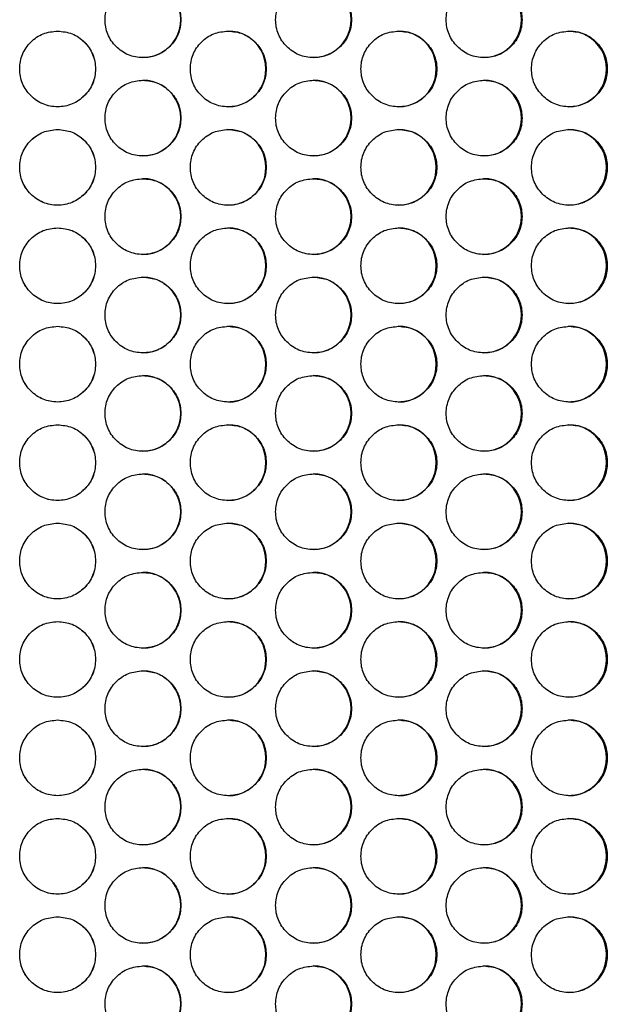
# Model space of a CAD drawing. Extents: x 244 to 1358, y 167 to 1356.
# Drawn here: x 578 to 609, y 782 to 834 of the extents above; entities that cross this region are included whole.
import ezdxf

# ---------------------------------------------------------------- set-up
doc = ezdxf.new("R2010")
doc.units = 0
doc.header["$LTSCALE"] = 5
doc.layers.get('0').update_dxf_attribs({"linetype": 'CONTINUOUS'})

msp = doc.modelspace()

# ---------------------------------------------------------------- linework, layer by layer
at = {"color": 7, "linetype": 'Continuous'}
for centre, start, end in [((584.486, 834.304), 269.8749, 90.1995), ((593.485, 834.304), 269.8791, 90.1953), ((602.482, 834.304), 269.8872, 90.1872), ((588.986, 831.704), 269.8765, 90.1978), ((597.984, 831.704), 269.8826, 90.1917), ((606.979, 831.704), 269.8926, 90.1817), ((584.486, 829.104), 269.8747, 90.1996), ((593.485, 829.104), 269.8789, 90.1954), ((602.482, 829.104), 269.887, 90.1873), ((588.986, 826.504), 269.8759, 90.1985), ((597.984, 826.504), 269.882, 90.1924), ((606.979, 826.504), 269.892, 90.1823), ((584.486, 823.904), 269.8742, 90.2001), ((593.485, 823.904), 269.8784, 90.1959), ((602.482, 823.904), 269.8865, 90.1879), ((588.986, 821.304), 269.8761, 90.1983), ((597.984, 821.304), 269.8821, 90.1923), ((606.979, 821.304), 269.8921, 90.1823), ((584.486, 818.704), 269.8746, 90.1997), ((593.485, 818.704), 269.8788, 90.1955), ((602.482, 818.704), 269.8869, 90.1875), ((588.986, 816.104), 269.8762, 90.1982), ((597.984, 816.104), 269.8823, 90.1921), ((606.979, 816.104), 269.8923, 90.1821), ((584.486, 813.504), 269.8745, 90.1998), ((593.485, 813.504), 269.8787, 90.1956), ((602.482, 813.504), 269.8868, 90.1876), ((588.986, 810.904), 269.8759, 90.1984), ((597.984, 810.904), 269.882, 90.1923), ((606.979, 810.904), 269.892, 90.1823), ((584.486, 808.304), 269.8743, 90.2001), ((593.485, 808.304), 269.8785, 90.1959), ((602.482, 808.304), 269.8865, 90.1878), ((588.986, 805.704), 269.8759, 90.1984), ((597.984, 805.704), 269.882, 90.1923), ((606.979, 805.704), 269.892, 90.1823), ((584.486, 803.104), 269.8743, 90.2001), ((593.485, 803.104), 269.8785, 90.1959), ((602.482, 803.104), 269.8865, 90.1878), ((588.986, 800.504), 269.8759, 90.1984), ((597.984, 800.504), 269.882, 90.1923), ((606.979, 800.504), 269.892, 90.1823), ((584.486, 797.904), 269.8743, 90.2), ((593.485, 797.904), 269.8785, 90.1958), ((602.482, 797.904), 269.8866, 90.1878), ((588.986, 795.304), 269.8759, 90.1984), ((597.984, 795.304), 269.8821, 90.1923), ((606.979, 795.304), 269.8921, 90.1823), ((584.486, 792.704), 269.8746, 90.1997), ((593.485, 792.704), 269.8788, 90.1955), ((602.482, 792.704), 269.8869, 90.1875), ((588.986, 790.104), 269.8762, 90.1981), ((597.984, 790.104), 269.8824, 90.192), ((606.979, 790.104), 269.8923, 90.182), ((584.486, 787.504), 269.8745, 90.1998), ((593.485, 787.504), 269.8787, 90.1956), ((602.482, 787.504), 269.8868, 90.1876), ((588.986, 784.904), 269.8759, 90.1984), ((597.984, 784.904), 269.882, 90.1923), ((606.979, 784.904), 269.892, 90.1823), ((584.486, 782.304), 269.8743, 90.2001), ((593.485, 782.304), 269.8785, 90.1959), ((602.482, 782.304), 269.8865, 90.1878)]:
    msp.add_arc(centre, 2, start, end, dxfattribs=at)
for points, knots in [([(584.487, 836.304), (584.224, 836.277), (583.697, 836.223), (583.039, 835.748), (582.579, 835.095), (582.439, 834.304), (582.578, 833.514), (583.038, 832.857), (583.696, 832.397), (584.486, 832.257), (585.277, 832.397), (585.935, 832.856), (586.395, 833.514), (586.535, 834.303), (586.396, 835.094), (585.936, 835.747), (585.278, 836.224), (584.751, 836.277), (584.487, 836.304)], [0, 0, 0, 0, 0.062489, 0.125074, 0.187422, 0.249997, 0.312389, 0.374928, 0.437392, 0.499996, 0.562399, 0.625064, 0.687396, 0.749996, 0.812363, 0.874917, 0.937417, 1, 1, 1, 1]), ([(593.501, 836.304), (593.237, 836.277), (592.71, 836.223), (592.053, 835.748), (591.593, 835.095), (591.453, 834.304), (591.592, 833.514), (592.052, 832.857), (592.71, 832.397), (593.5, 832.257), (594.291, 832.397), (594.948, 832.856), (595.409, 833.514), (595.548, 834.303), (595.409, 835.094), (594.949, 835.747), (594.292, 836.224), (593.764, 836.277), (593.501, 836.304)], [0, 0, 0, 0, 0.0624891, 0.1250738, 0.1874215, 0.2499973, 0.3123885, 0.3749282, 0.4373919, 0.4999961, 0.5623994, 0.6250644, 0.6873957, 0.7499957, 0.8123627, 0.8749173, 0.9374165, 1, 1, 1, 1]), ([(602.513, 836.304), (602.25, 836.277), (601.723, 836.223), (601.065, 835.748), (600.605, 835.095), (600.466, 834.304), (600.605, 833.514), (601.065, 832.857), (601.722, 832.397), (602.512, 832.257), (603.303, 832.397), (603.96, 832.856), (604.421, 833.514), (604.56, 834.303), (604.421, 835.094), (603.961, 835.747), (603.304, 836.224), (602.777, 836.277), (602.513, 836.304)], [0, 0, 0, 0, 0.062489, 0.125074, 0.187422, 0.249997, 0.312389, 0.374928, 0.437392, 0.499996, 0.562399, 0.625064, 0.687396, 0.749996, 0.812363, 0.874917, 0.937417, 1, 1, 1, 1]), ([(579.98, 833.704), (579.717, 833.677), (579.19, 833.623), (578.532, 833.148), (578.072, 832.495), (577.932, 831.704), (578.071, 830.914), (578.531, 830.257), (579.189, 829.797), (579.979, 829.657), (580.77, 829.797), (581.427, 830.256), (581.888, 830.914), (582.028, 831.703), (581.889, 832.494), (581.429, 833.147), (580.771, 833.624), (580.244, 833.677), (579.98, 833.704)], [0, 0, 0, 0, 0.062489, 0.125074, 0.187421, 0.249997, 0.312388, 0.374928, 0.437392, 0.499996, 0.5624, 0.625065, 0.687396, 0.749996, 0.812363, 0.874917, 0.937417, 1, 1, 1, 1]), ([(579.98, 833.704), (579.717, 833.677), (579.191, 833.623), (578.534, 833.148), (578.075, 832.495), (577.935, 831.704), (578.074, 830.915), (578.533, 830.257), (579.19, 829.797), (579.979, 829.657), (580.769, 829.797), (581.425, 830.256), (581.885, 830.914), (582.024, 831.703), (581.885, 832.494), (581.426, 833.147), (580.77, 833.624), (580.243, 833.677), (579.98, 833.704)], [0, 0, 0, 0, 0.06244, 0.125006, 0.187373, 0.249997, 0.312437, 0.374996, 0.437441, 0.499996, 0.562351, 0.624997, 0.687347, 0.749996, 0.812411, 0.874985, 0.937465, 1, 1, 1, 1]), ([(588.994, 833.704), (588.731, 833.677), (588.204, 833.623), (587.546, 833.148), (587.086, 832.495), (586.946, 831.704), (587.085, 830.914), (587.545, 830.257), (588.203, 829.797), (588.993, 829.657), (589.784, 829.797), (590.441, 830.256), (590.902, 830.914), (591.042, 831.703), (590.902, 832.494), (590.443, 833.147), (589.785, 833.624), (589.258, 833.677), (588.994, 833.704)], [0, 0, 0, 0, 0.062489, 0.125074, 0.187421, 0.249997, 0.312388, 0.374928, 0.437392, 0.499996, 0.5624, 0.625065, 0.687396, 0.749996, 0.812363, 0.874917, 0.937417, 1, 1, 1, 1]), ([(598.007, 833.704), (597.744, 833.677), (597.217, 833.623), (596.559, 833.148), (596.099, 832.495), (595.959, 831.704), (596.099, 830.914), (596.559, 830.257), (597.216, 829.797), (598.006, 829.657), (598.797, 829.797), (599.454, 830.256), (599.915, 830.914), (600.055, 831.703), (599.915, 832.494), (599.455, 833.147), (598.798, 833.624), (598.271, 833.677), (598.007, 833.704)], [0, 0, 0, 0, 0.062489, 0.125074, 0.187421, 0.249997, 0.312388, 0.374928, 0.437392, 0.499996, 0.5624, 0.625065, 0.687396, 0.749996, 0.812363, 0.874917, 0.937417, 1, 1, 1, 1]), ([(607.018, 833.704), (606.755, 833.677), (606.228, 833.623), (605.571, 833.148), (605.111, 832.495), (604.971, 831.704), (605.11, 830.914), (605.57, 830.257), (606.228, 829.797), (607.018, 829.657), (607.808, 829.797), (608.465, 830.256), (608.926, 830.914), (609.065, 831.703), (608.926, 832.494), (608.466, 833.147), (607.809, 833.624), (607.282, 833.677), (607.018, 833.704)], [0, 0, 0, 0, 0.062489, 0.125074, 0.187421, 0.249997, 0.312388, 0.374928, 0.437392, 0.499996, 0.5624, 0.625065, 0.687396, 0.749996, 0.812363, 0.874917, 0.937417, 1, 1, 1, 1]), ([(584.487, 831.104), (584.224, 831.077), (583.697, 831.023), (583.039, 830.548), (582.579, 829.895), (582.439, 829.104), (582.578, 828.314), (583.038, 827.657), (583.696, 827.197), (584.486, 827.057), (585.277, 827.197), (585.935, 827.656), (586.395, 828.314), (586.535, 829.103), (586.396, 829.894), (585.936, 830.547), (585.278, 831.024), (584.751, 831.077), (584.487, 831.104)], [0, 0, 0, 0, 0.062489, 0.125074, 0.187421, 0.249997, 0.312388, 0.374928, 0.437392, 0.499996, 0.562399, 0.625064, 0.687396, 0.749996, 0.812363, 0.874917, 0.937417, 1, 1, 1, 1]), ([(593.501, 831.104), (593.237, 831.077), (592.71, 831.023), (592.053, 830.548), (591.593, 829.895), (591.453, 829.104), (591.592, 828.314), (592.052, 827.657), (592.71, 827.197), (593.5, 827.057), (594.291, 827.197), (594.948, 827.656), (595.409, 828.314), (595.548, 829.103), (595.409, 829.894), (594.949, 830.547), (594.292, 831.024), (593.764, 831.077), (593.501, 831.104)], [0, 0, 0, 0, 0.062489, 0.125074, 0.187421, 0.249997, 0.312388, 0.374928, 0.437392, 0.499996, 0.562399, 0.625064, 0.687396, 0.749996, 0.812363, 0.874917, 0.937417, 1, 1, 1, 1]), ([(602.513, 831.104), (602.25, 831.077), (601.723, 831.023), (601.065, 830.548), (600.605, 829.895), (600.466, 829.104), (600.605, 828.314), (601.065, 827.657), (601.722, 827.197), (602.512, 827.057), (603.303, 827.197), (603.96, 827.656), (604.421, 828.314), (604.56, 829.103), (604.421, 829.894), (603.961, 830.547), (603.304, 831.024), (602.777, 831.077), (602.513, 831.104)], [0, 0, 0, 0, 0.062489, 0.125074, 0.187421, 0.249997, 0.312388, 0.374928, 0.437392, 0.499996, 0.562399, 0.625064, 0.687396, 0.749996, 0.812363, 0.874917, 0.937417, 1, 1, 1, 1]), ([(579.98, 828.504), (579.717, 828.477), (579.19, 828.423), (578.532, 827.948), (578.072, 827.295), (577.932, 826.504), (578.071, 825.714), (578.531, 825.057), (579.189, 824.597), (579.979, 824.457), (580.77, 824.597), (581.427, 825.056), (581.888, 825.714), (582.028, 826.503), (581.889, 827.294), (581.429, 827.947), (580.771, 828.424), (580.244, 828.477), (579.98, 828.504)], [0, 0, 0, 0, 0.062489, 0.125074, 0.187421, 0.249997, 0.312388, 0.374928, 0.437392, 0.499996, 0.562399, 0.625064, 0.687395, 0.749996, 0.812363, 0.874918, 0.937417, 1, 1, 1, 1]), ([(579.98, 828.504), (579.717, 828.477), (579.191, 828.423), (578.534, 827.948), (578.075, 827.295), (577.935, 826.504), (578.074, 825.715), (578.533, 825.057), (579.19, 824.597), (579.979, 824.457), (580.769, 824.597), (581.425, 825.056), (581.885, 825.714), (582.024, 826.503), (581.885, 827.294), (581.426, 827.947), (580.77, 828.424), (580.243, 828.477), (579.98, 828.504)], [0, 0, 0, 0, 0.06244, 0.125006, 0.187372, 0.249997, 0.312437, 0.374996, 0.437441, 0.499996, 0.562351, 0.624996, 0.687346, 0.749996, 0.812412, 0.874985, 0.937465, 1, 1, 1, 1]), ([(588.994, 828.504), (588.731, 828.477), (588.204, 828.423), (587.546, 827.948), (587.086, 827.295), (586.946, 826.504), (587.085, 825.714), (587.545, 825.057), (588.203, 824.597), (588.993, 824.457), (589.784, 824.597), (590.441, 825.056), (590.902, 825.714), (591.042, 826.503), (590.902, 827.294), (590.443, 827.947), (589.785, 828.424), (589.258, 828.477), (588.994, 828.504)], [0, 0, 0, 0, 0.062489, 0.125074, 0.187421, 0.249997, 0.312388, 0.374928, 0.437392, 0.499996, 0.562399, 0.625064, 0.687395, 0.749996, 0.812363, 0.874918, 0.937417, 1, 1, 1, 1]), ([(598.007, 828.504), (597.744, 828.477), (597.217, 828.423), (596.559, 827.948), (596.099, 827.295), (595.959, 826.504), (596.099, 825.714), (596.559, 825.057), (597.216, 824.597), (598.006, 824.457), (598.797, 824.597), (599.454, 825.056), (599.915, 825.714), (600.055, 826.503), (599.915, 827.294), (599.455, 827.947), (598.798, 828.424), (598.271, 828.477), (598.007, 828.504)], [0, 0, 0, 0, 0.062489, 0.125074, 0.187421, 0.249997, 0.312388, 0.374928, 0.437392, 0.499996, 0.562399, 0.625064, 0.687395, 0.749996, 0.812363, 0.874918, 0.937417, 1, 1, 1, 1]), ([(607.018, 828.504), (606.755, 828.477), (606.228, 828.423), (605.571, 827.948), (605.111, 827.295), (604.971, 826.504), (605.11, 825.714), (605.57, 825.057), (606.228, 824.597), (607.018, 824.457), (607.808, 824.597), (608.465, 825.056), (608.926, 825.714), (609.065, 826.503), (608.926, 827.294), (608.466, 827.947), (607.809, 828.424), (607.282, 828.477), (607.018, 828.504)], [0, 0, 0, 0, 0.062489, 0.125074, 0.187421, 0.249997, 0.312388, 0.374928, 0.437392, 0.499996, 0.562399, 0.625064, 0.687395, 0.749996, 0.812363, 0.874918, 0.937417, 1, 1, 1, 1]), ([(584.487, 825.904), (584.224, 825.877), (583.697, 825.823), (583.039, 825.348), (582.579, 824.695), (582.439, 823.904), (582.578, 823.114), (583.038, 822.457), (583.696, 821.997), (584.486, 821.857), (585.277, 821.997), (585.935, 822.456), (586.395, 823.114), (586.535, 823.903), (586.396, 824.694), (585.936, 825.347), (585.278, 825.824), (584.751, 825.877), (584.487, 825.904)], [0, 0, 0, 0, 0.062489, 0.125074, 0.187421, 0.249997, 0.312388, 0.374928, 0.437392, 0.499996, 0.562399, 0.625064, 0.687395, 0.749996, 0.812363, 0.874917, 0.937417, 1, 1, 1, 1]), ([(593.501, 825.904), (593.237, 825.877), (592.71, 825.823), (592.053, 825.348), (591.593, 824.695), (591.453, 823.904), (591.592, 823.114), (592.052, 822.457), (592.71, 821.997), (593.5, 821.857), (594.291, 821.997), (594.948, 822.456), (595.409, 823.114), (595.548, 823.903), (595.409, 824.694), (594.949, 825.347), (594.292, 825.824), (593.764, 825.877), (593.501, 825.904)], [0, 0, 0, 0, 0.062489, 0.125074, 0.187421, 0.249997, 0.312388, 0.374928, 0.437392, 0.499996, 0.562399, 0.625064, 0.687395, 0.749996, 0.812363, 0.874917, 0.937417, 1, 1, 1, 1]), ([(602.513, 825.904), (602.25, 825.877), (601.723, 825.823), (601.065, 825.348), (600.605, 824.695), (600.466, 823.904), (600.605, 823.114), (601.065, 822.457), (601.722, 821.997), (602.512, 821.857), (603.303, 821.997), (603.96, 822.456), (604.421, 823.114), (604.56, 823.903), (604.421, 824.694), (603.961, 825.347), (603.304, 825.824), (602.777, 825.877), (602.513, 825.904)], [0, 0, 0, 0, 0.062489, 0.125074, 0.187421, 0.249997, 0.312388, 0.374928, 0.437392, 0.499996, 0.562399, 0.625064, 0.687395, 0.749996, 0.812363, 0.874918, 0.937417, 1, 1, 1, 1]), ([(579.98, 823.304), (579.717, 823.277), (579.19, 823.223), (578.532, 822.748), (578.072, 822.095), (577.932, 821.304), (578.071, 820.514), (578.531, 819.857), (579.189, 819.397), (579.979, 819.257), (580.77, 819.397), (581.427, 819.856), (581.888, 820.514), (582.028, 821.303), (581.889, 822.094), (581.429, 822.747), (580.771, 823.224), (580.244, 823.277), (579.98, 823.304)], [0, 0, 0, 0, 0.062489, 0.125074, 0.187421, 0.249997, 0.312388, 0.374928, 0.437392, 0.499996, 0.562399, 0.625064, 0.687395, 0.749995, 0.812362, 0.874917, 0.937417, 1, 1, 1, 1]), ([(579.98, 823.304), (579.717, 823.277), (579.191, 823.223), (578.534, 822.748), (578.075, 822.095), (577.935, 821.304), (578.074, 820.515), (578.533, 819.857), (579.19, 819.397), (579.979, 819.257), (580.769, 819.397), (581.425, 819.856), (581.885, 820.514), (582.024, 821.303), (581.885, 822.094), (581.426, 822.747), (580.77, 823.224), (580.243, 823.277), (579.98, 823.304)], [0, 0, 0, 0, 0.06244, 0.125006, 0.187372, 0.249997, 0.312437, 0.374996, 0.437441, 0.499996, 0.562351, 0.624996, 0.687347, 0.749995, 0.812411, 0.874985, 0.937465, 1, 1, 1, 1]), ([(588.994, 823.304), (588.731, 823.277), (588.204, 823.223), (587.546, 822.748), (587.086, 822.095), (586.946, 821.304), (587.085, 820.514), (587.545, 819.857), (588.203, 819.397), (588.993, 819.257), (589.784, 819.397), (590.441, 819.856), (590.902, 820.514), (591.042, 821.303), (590.902, 822.094), (590.443, 822.747), (589.785, 823.224), (589.258, 823.277), (588.994, 823.304)], [0, 0, 0, 0, 0.062489, 0.125074, 0.1874212, 0.249997, 0.3123881, 0.3749283, 0.437392, 0.4999961, 0.5623993, 0.625064, 0.6873953, 0.7499952, 0.8123622, 0.8749173, 0.9374168, 1, 1, 1, 1]), ([(598.007, 823.304), (597.744, 823.277), (597.217, 823.223), (596.559, 822.748), (596.099, 822.095), (595.959, 821.304), (596.099, 820.514), (596.559, 819.857), (597.216, 819.397), (598.006, 819.257), (598.797, 819.397), (599.454, 819.856), (599.915, 820.514), (600.055, 821.303), (599.915, 822.094), (599.455, 822.747), (598.798, 823.224), (598.271, 823.277), (598.007, 823.304)], [0, 0, 0, 0, 0.062489, 0.125074, 0.187421, 0.249997, 0.312388, 0.374928, 0.437392, 0.499996, 0.562399, 0.625064, 0.687395, 0.749995, 0.812362, 0.874917, 0.937417, 1, 1, 1, 1]), ([(607.018, 823.304), (606.755, 823.277), (606.228, 823.223), (605.571, 822.748), (605.111, 822.095), (604.971, 821.304), (605.11, 820.514), (605.57, 819.857), (606.228, 819.397), (607.018, 819.257), (607.808, 819.397), (608.465, 819.856), (608.926, 820.514), (609.065, 821.303), (608.926, 822.094), (608.466, 822.747), (607.809, 823.224), (607.282, 823.277), (607.018, 823.304)], [0, 0, 0, 0, 0.062489, 0.125074, 0.187421, 0.249997, 0.312388, 0.374928, 0.437392, 0.499996, 0.562399, 0.625064, 0.687395, 0.749995, 0.812362, 0.874917, 0.937417, 1, 1, 1, 1]), ([(584.487, 820.704), (584.224, 820.677), (583.697, 820.623), (583.039, 820.148), (582.579, 819.495), (582.439, 818.704), (582.578, 817.914), (583.038, 817.257), (583.696, 816.797), (584.486, 816.657), (585.277, 816.797), (585.935, 817.256), (586.395, 817.914), (586.535, 818.703), (586.396, 819.494), (585.936, 820.147), (585.278, 820.624), (584.751, 820.677), (584.487, 820.704)], [0, 0, 0, 0, 0.062489, 0.125074, 0.187421, 0.249997, 0.312388, 0.374928, 0.437392, 0.499996, 0.5624, 0.625064, 0.687395, 0.749995, 0.812362, 0.874917, 0.937417, 1, 1, 1, 1]), ([(593.501, 820.704), (593.237, 820.677), (592.71, 820.623), (592.053, 820.148), (591.593, 819.495), (591.453, 818.704), (591.592, 817.914), (592.052, 817.257), (592.71, 816.797), (593.5, 816.657), (594.291, 816.797), (594.948, 817.256), (595.409, 817.914), (595.548, 818.703), (595.409, 819.494), (594.949, 820.147), (594.292, 820.624), (593.764, 820.677), (593.501, 820.704)], [0, 0, 0, 0, 0.062489, 0.125074, 0.187421, 0.249997, 0.312388, 0.374928, 0.437392, 0.499996, 0.562399, 0.625064, 0.687395, 0.749995, 0.812362, 0.874917, 0.937417, 1, 1, 1, 1]), ([(602.513, 820.704), (602.25, 820.677), (601.723, 820.623), (601.065, 820.148), (600.605, 819.495), (600.466, 818.704), (600.605, 817.914), (601.065, 817.257), (601.722, 816.797), (602.512, 816.657), (603.303, 816.797), (603.96, 817.256), (604.421, 817.914), (604.56, 818.703), (604.421, 819.494), (603.961, 820.147), (603.304, 820.624), (602.777, 820.677), (602.513, 820.704)], [0, 0, 0, 0, 0.062489, 0.125074, 0.1874212, 0.249997, 0.3123881, 0.3749283, 0.4373923, 0.4999963, 0.5623995, 0.6250642, 0.6873955, 0.7499954, 0.8123624, 0.8749175, 0.9374167, 1, 1, 1, 1]), ([(579.98, 818.104), (579.717, 818.077), (579.19, 818.023), (578.532, 817.548), (578.072, 816.895), (577.932, 816.104), (578.071, 815.314), (578.531, 814.657), (579.189, 814.197), (579.979, 814.057), (580.77, 814.197), (581.427, 814.656), (581.888, 815.314), (582.028, 816.103), (581.889, 816.894), (581.429, 817.547), (580.771, 818.024), (580.244, 818.077), (579.98, 818.104)], [0, 0, 0, 0, 0.062489, 0.125074, 0.187421, 0.249997, 0.312388, 0.374928, 0.437392, 0.499996, 0.562399, 0.625064, 0.687396, 0.749996, 0.812362, 0.874918, 0.937417, 1, 1, 1, 1]), ([(579.98, 818.104), (579.717, 818.077), (579.191, 818.023), (578.534, 817.548), (578.075, 816.895), (577.935, 816.104), (578.074, 815.315), (578.533, 814.657), (579.19, 814.197), (579.979, 814.057), (580.769, 814.197), (581.425, 814.656), (581.885, 815.314), (582.024, 816.103), (581.885, 816.894), (581.426, 817.547), (580.77, 818.024), (580.243, 818.077), (579.98, 818.104)], [0, 0, 0, 0, 0.0624403, 0.125006, 0.1873724, 0.2499968, 0.3124365, 0.374996, 0.4374407, 0.4999961, 0.5623505, 0.6249959, 0.6873469, 0.7499955, 0.812411, 0.8749854, 0.9374653, 1, 1, 1, 1]), ([(588.994, 818.104), (588.731, 818.077), (588.204, 818.023), (587.546, 817.548), (587.086, 816.895), (586.946, 816.104), (587.085, 815.314), (587.545, 814.657), (588.203, 814.197), (588.993, 814.057), (589.784, 814.197), (590.441, 814.656), (590.902, 815.314), (591.042, 816.103), (590.902, 816.894), (590.443, 817.547), (589.785, 818.024), (589.258, 818.077), (588.994, 818.104)], [0, 0, 0, 0, 0.062489, 0.1250739, 0.1874211, 0.2499969, 0.312388, 0.3749282, 0.4373922, 0.4999961, 0.5623992, 0.6250638, 0.6873956, 0.7499955, 0.8123625, 0.8749176, 0.9374167, 1, 1, 1, 1]), ([(598.007, 818.104), (597.744, 818.077), (597.217, 818.023), (596.559, 817.548), (596.099, 816.895), (595.959, 816.104), (596.099, 815.314), (596.559, 814.657), (597.216, 814.197), (598.006, 814.057), (598.797, 814.197), (599.454, 814.656), (599.915, 815.314), (600.055, 816.103), (599.915, 816.894), (599.455, 817.547), (598.798, 818.024), (598.271, 818.077), (598.007, 818.104)], [0, 0, 0, 0, 0.062489, 0.125074, 0.187421, 0.249997, 0.312388, 0.374928, 0.437392, 0.499996, 0.562399, 0.625064, 0.687396, 0.749996, 0.812363, 0.874918, 0.937417, 1, 1, 1, 1]), ([(607.018, 818.104), (606.755, 818.077), (606.228, 818.023), (605.571, 817.548), (605.111, 816.895), (604.971, 816.104), (605.11, 815.314), (605.57, 814.657), (606.228, 814.197), (607.018, 814.057), (607.808, 814.197), (608.465, 814.656), (608.926, 815.314), (609.065, 816.103), (608.926, 816.894), (608.466, 817.547), (607.809, 818.024), (607.282, 818.077), (607.018, 818.104)], [0, 0, 0, 0, 0.062489, 0.125074, 0.187421, 0.249997, 0.312388, 0.374928, 0.437392, 0.499996, 0.562399, 0.625064, 0.687396, 0.749996, 0.812362, 0.874918, 0.937417, 1, 1, 1, 1]), ([(584.487, 815.504), (584.224, 815.477), (583.697, 815.423), (583.039, 814.948), (582.579, 814.295), (582.439, 813.504), (582.578, 812.714), (583.038, 812.057), (583.696, 811.597), (584.486, 811.457), (585.277, 811.597), (585.935, 812.056), (586.395, 812.714), (586.535, 813.503), (586.396, 814.294), (585.936, 814.947), (585.278, 815.424), (584.751, 815.477), (584.487, 815.504)], [0, 0, 0, 0, 0.062489, 0.125074, 0.187421, 0.249997, 0.312388, 0.374928, 0.437392, 0.499996, 0.562399, 0.625064, 0.687395, 0.749995, 0.812362, 0.874917, 0.937417, 1, 1, 1, 1]), ([(593.501, 815.504), (593.237, 815.477), (592.71, 815.423), (592.053, 814.948), (591.593, 814.295), (591.453, 813.504), (591.592, 812.714), (592.052, 812.057), (592.71, 811.597), (593.5, 811.457), (594.291, 811.597), (594.948, 812.056), (595.409, 812.714), (595.548, 813.503), (595.409, 814.294), (594.949, 814.947), (594.292, 815.424), (593.764, 815.477), (593.501, 815.504)], [0, 0, 0, 0, 0.0624889, 0.1250739, 0.1874211, 0.2499968, 0.312388, 0.3749281, 0.4373921, 0.499996, 0.5623991, 0.6250637, 0.687395, 0.7499955, 0.8123625, 0.8749175, 0.9374167, 1, 1, 1, 1]), ([(602.513, 815.504), (602.25, 815.477), (601.723, 815.423), (601.065, 814.948), (600.605, 814.295), (600.466, 813.504), (600.605, 812.714), (601.065, 812.057), (601.722, 811.597), (602.512, 811.457), (603.303, 811.597), (603.96, 812.056), (604.421, 812.714), (604.56, 813.503), (604.421, 814.294), (603.961, 814.947), (603.304, 815.424), (602.777, 815.477), (602.513, 815.504)], [0, 0, 0, 0, 0.062489, 0.125074, 0.187421, 0.249997, 0.312388, 0.374928, 0.437392, 0.499996, 0.562399, 0.625064, 0.687395, 0.749996, 0.812363, 0.874918, 0.937417, 1, 1, 1, 1]), ([(579.98, 812.904), (579.717, 812.877), (579.19, 812.823), (578.532, 812.348), (578.072, 811.695), (577.932, 810.904), (578.071, 810.114), (578.531, 809.457), (579.189, 808.997), (579.979, 808.857), (580.77, 808.997), (581.427, 809.456), (581.888, 810.114), (582.028, 810.903), (581.889, 811.694), (581.429, 812.347), (580.771, 812.824), (580.244, 812.877), (579.98, 812.904)], [0, 0, 0, 0, 0.062489, 0.125074, 0.187421, 0.249997, 0.312388, 0.374928, 0.437392, 0.499996, 0.562399, 0.625064, 0.687395, 0.749996, 0.812363, 0.874918, 0.937417, 1, 1, 1, 1]), ([(579.98, 812.904), (579.717, 812.877), (579.191, 812.823), (578.534, 812.348), (578.075, 811.695), (577.935, 810.904), (578.074, 810.115), (578.533, 809.457), (579.19, 808.997), (579.979, 808.857), (580.769, 808.997), (581.425, 809.456), (581.885, 810.114), (582.024, 810.903), (581.885, 811.694), (581.426, 812.347), (580.77, 812.824), (580.243, 812.877), (579.98, 812.904)], [0, 0, 0, 0, 0.0624402, 0.1250059, 0.1873723, 0.2499967, 0.3124365, 0.374996, 0.4374406, 0.499996, 0.5623505, 0.6249959, 0.6873464, 0.7499955, 0.8124111, 0.8749855, 0.9374654, 1, 1, 1, 1]), ([(588.994, 812.904), (588.731, 812.877), (588.204, 812.823), (587.546, 812.348), (587.086, 811.695), (586.946, 810.904), (587.085, 810.114), (587.545, 809.457), (588.203, 808.997), (588.993, 808.857), (589.784, 808.997), (590.441, 809.456), (590.902, 810.114), (591.042, 810.903), (590.902, 811.694), (590.443, 812.347), (589.785, 812.824), (589.258, 812.877), (588.994, 812.904)], [0, 0, 0, 0, 0.062489, 0.125074, 0.187421, 0.249997, 0.312388, 0.374928, 0.437392, 0.499996, 0.562399, 0.625064, 0.687395, 0.749996, 0.812363, 0.874918, 0.937417, 1, 1, 1, 1]), ([(598.007, 812.904), (597.744, 812.877), (597.217, 812.823), (596.559, 812.348), (596.099, 811.695), (595.959, 810.904), (596.099, 810.114), (596.559, 809.457), (597.216, 808.997), (598.006, 808.857), (598.797, 808.997), (599.454, 809.456), (599.915, 810.114), (600.055, 810.903), (599.915, 811.694), (599.455, 812.347), (598.798, 812.824), (598.271, 812.877), (598.007, 812.904)], [0, 0, 0, 0, 0.062489, 0.125074, 0.187421, 0.249997, 0.312388, 0.374928, 0.437392, 0.499996, 0.562399, 0.625064, 0.687395, 0.749996, 0.812363, 0.874918, 0.937417, 1, 1, 1, 1]), ([(607.018, 812.904), (606.755, 812.877), (606.228, 812.823), (605.571, 812.348), (605.111, 811.695), (604.971, 810.904), (605.11, 810.114), (605.57, 809.457), (606.228, 808.997), (607.018, 808.857), (607.808, 808.997), (608.465, 809.456), (608.926, 810.114), (609.065, 810.903), (608.926, 811.694), (608.466, 812.347), (607.809, 812.824), (607.282, 812.877), (607.018, 812.904)], [0, 0, 0, 0, 0.062489, 0.125074, 0.187421, 0.249997, 0.312388, 0.374928, 0.437392, 0.499996, 0.562399, 0.625064, 0.687395, 0.749996, 0.812363, 0.874918, 0.937417, 1, 1, 1, 1]), ([(584.487, 810.304), (584.224, 810.277), (583.697, 810.223), (583.039, 809.748), (582.579, 809.095), (582.439, 808.304), (582.578, 807.514), (583.038, 806.857), (583.696, 806.397), (584.486, 806.257), (585.277, 806.397), (585.935, 806.856), (586.395, 807.514), (586.535, 808.303), (586.396, 809.094), (585.936, 809.747), (585.278, 810.224), (584.751, 810.277), (584.487, 810.304)], [0, 0, 0, 0, 0.062489, 0.125074, 0.187421, 0.249997, 0.312388, 0.374928, 0.437392, 0.499996, 0.562399, 0.625064, 0.687395, 0.749996, 0.812363, 0.874918, 0.937417, 1, 1, 1, 1]), ([(593.501, 810.304), (593.237, 810.277), (592.71, 810.223), (592.053, 809.748), (591.593, 809.095), (591.453, 808.304), (591.592, 807.514), (592.052, 806.857), (592.71, 806.397), (593.5, 806.257), (594.291, 806.397), (594.948, 806.856), (595.409, 807.514), (595.548, 808.303), (595.409, 809.094), (594.949, 809.747), (594.292, 810.224), (593.764, 810.277), (593.501, 810.304)], [0, 0, 0, 0, 0.0624888, 0.1250738, 0.187421, 0.2499967, 0.3123879, 0.374928, 0.4373919, 0.499996, 0.5623992, 0.6250639, 0.6873951, 0.7499956, 0.8123626, 0.8749176, 0.9374168, 1, 1, 1, 1]), ([(602.513, 810.304), (602.25, 810.277), (601.723, 810.223), (601.065, 809.748), (600.605, 809.095), (600.466, 808.304), (600.605, 807.514), (601.065, 806.857), (601.722, 806.397), (602.512, 806.257), (603.303, 806.397), (603.96, 806.856), (604.421, 807.514), (604.56, 808.303), (604.421, 809.094), (603.961, 809.747), (603.304, 810.224), (602.777, 810.277), (602.513, 810.304)], [0, 0, 0, 0, 0.062489, 0.125074, 0.187421, 0.249997, 0.312388, 0.374928, 0.437392, 0.499996, 0.562399, 0.625064, 0.687395, 0.749996, 0.812363, 0.874918, 0.937417, 1, 1, 1, 1]), ([(579.98, 807.704), (579.717, 807.677), (579.19, 807.623), (578.532, 807.148), (578.072, 806.495), (577.932, 805.704), (578.071, 804.914), (578.531, 804.257), (579.189, 803.797), (579.979, 803.657), (580.77, 803.797), (581.427, 804.256), (581.888, 804.914), (582.028, 805.703), (581.889, 806.494), (581.429, 807.147), (580.771, 807.624), (580.244, 807.677), (579.98, 807.704)], [0, 0, 0, 0, 0.0624889, 0.1250742, 0.1874214, 0.2499965, 0.3123877, 0.3749279, 0.4373919, 0.4999959, 0.5623992, 0.6250638, 0.6873951, 0.7499956, 0.8123626, 0.8749176, 0.9374168, 1, 1, 1, 1]), ([(579.98, 807.704), (579.717, 807.677), (579.191, 807.623), (578.534, 807.148), (578.075, 806.495), (577.935, 805.704), (578.074, 804.915), (578.533, 804.257), (579.19, 803.797), (579.979, 803.657), (580.769, 803.797), (581.425, 804.256), (581.885, 804.914), (582.024, 805.703), (581.885, 806.494), (581.426, 807.147), (580.77, 807.624), (580.243, 807.677), (579.98, 807.704)], [0, 0, 0, 0, 0.06244, 0.125006, 0.187373, 0.249996, 0.312436, 0.374996, 0.43744, 0.499996, 0.56235, 0.624996, 0.687346, 0.749996, 0.812411, 0.874985, 0.937465, 1, 1, 1, 1]), ([(588.994, 807.704), (588.731, 807.677), (588.204, 807.623), (587.546, 807.148), (587.086, 806.495), (586.946, 805.704), (587.085, 804.914), (587.545, 804.257), (588.203, 803.797), (588.993, 803.657), (589.784, 803.797), (590.441, 804.256), (590.902, 804.914), (591.042, 805.703), (590.902, 806.494), (590.443, 807.147), (589.785, 807.624), (589.258, 807.677), (588.994, 807.704)], [0, 0, 0, 0, 0.062489, 0.125074, 0.187421, 0.249997, 0.312388, 0.374928, 0.437392, 0.499996, 0.562399, 0.625064, 0.687395, 0.749996, 0.812363, 0.874918, 0.937417, 1, 1, 1, 1]), ([(598.007, 807.704), (597.744, 807.677), (597.217, 807.623), (596.559, 807.148), (596.099, 806.495), (595.959, 805.704), (596.099, 804.914), (596.559, 804.257), (597.216, 803.797), (598.006, 803.657), (598.797, 803.797), (599.454, 804.256), (599.915, 804.914), (600.055, 805.703), (599.915, 806.494), (599.455, 807.147), (598.798, 807.624), (598.271, 807.677), (598.007, 807.704)], [0, 0, 0, 0, 0.062489, 0.125074, 0.187421, 0.249997, 0.312388, 0.374928, 0.437392, 0.499996, 0.562399, 0.625064, 0.687395, 0.749996, 0.812363, 0.874918, 0.937417, 1, 1, 1, 1]), ([(607.018, 807.704), (606.755, 807.677), (606.228, 807.623), (605.571, 807.148), (605.111, 806.495), (604.971, 805.704), (605.11, 804.914), (605.57, 804.257), (606.228, 803.797), (607.018, 803.657), (607.808, 803.797), (608.465, 804.256), (608.926, 804.914), (609.065, 805.703), (608.926, 806.494), (608.466, 807.147), (607.809, 807.624), (607.282, 807.677), (607.018, 807.704)], [0, 0, 0, 0, 0.062489, 0.125074, 0.187421, 0.249997, 0.312388, 0.374928, 0.437392, 0.499996, 0.562399, 0.625064, 0.687395, 0.749996, 0.812363, 0.874918, 0.937417, 1, 1, 1, 1]), ([(584.487, 805.104), (584.224, 805.077), (583.697, 805.023), (583.039, 804.548), (582.579, 803.895), (582.439, 803.104), (582.578, 802.314), (583.038, 801.657), (583.696, 801.197), (584.486, 801.057), (585.277, 801.197), (585.935, 801.656), (586.395, 802.314), (586.535, 803.103), (586.396, 803.894), (585.936, 804.547), (585.278, 805.024), (584.751, 805.077), (584.487, 805.104)], [0, 0, 0, 0, 0.062489, 0.125074, 0.187421, 0.249997, 0.312388, 0.374928, 0.437392, 0.499996, 0.562399, 0.625064, 0.687395, 0.749995, 0.812363, 0.874917, 0.937417, 1, 1, 1, 1]), ([(593.501, 805.104), (593.237, 805.077), (592.71, 805.023), (592.053, 804.548), (591.593, 803.895), (591.453, 803.104), (591.592, 802.314), (592.052, 801.657), (592.71, 801.197), (593.5, 801.057), (594.291, 801.197), (594.948, 801.656), (595.409, 802.314), (595.548, 803.103), (595.409, 803.894), (594.949, 804.547), (594.292, 805.024), (593.764, 805.077), (593.501, 805.104)], [0, 0, 0, 0, 0.062489, 0.125074, 0.187421, 0.249997, 0.312388, 0.374928, 0.437392, 0.499996, 0.562399, 0.625064, 0.687395, 0.749995, 0.812363, 0.874917, 0.937417, 1, 1, 1, 1]), ([(602.513, 805.104), (602.25, 805.077), (601.723, 805.023), (601.065, 804.548), (600.605, 803.895), (600.466, 803.104), (600.605, 802.314), (601.065, 801.657), (601.722, 801.197), (602.512, 801.057), (603.303, 801.197), (603.96, 801.656), (604.421, 802.314), (604.56, 803.103), (604.421, 803.894), (603.961, 804.547), (603.304, 805.024), (602.777, 805.077), (602.513, 805.104)], [0, 0, 0, 0, 0.0624889, 0.1250742, 0.1874214, 0.2499972, 0.3123878, 0.3749279, 0.4373919, 0.499996, 0.5623992, 0.6250639, 0.6873952, 0.7499951, 0.8123627, 0.8749173, 0.9374168, 1, 1, 1, 1]), ([(579.98, 802.504), (579.717, 802.477), (579.19, 802.423), (578.532, 801.948), (578.072, 801.295), (577.932, 800.504), (578.071, 799.714), (578.531, 799.057), (579.189, 798.597), (579.979, 798.457), (580.77, 798.597), (581.427, 799.056), (581.888, 799.714), (582.028, 800.503), (581.889, 801.294), (581.429, 801.947), (580.771, 802.424), (580.244, 802.477), (579.98, 802.504)], [0, 0, 0, 0, 0.062489, 0.125074, 0.187421, 0.249997, 0.312388, 0.374928, 0.437392, 0.499996, 0.562399, 0.625064, 0.687395, 0.749995, 0.812363, 0.874917, 0.937417, 1, 1, 1, 1]), ([(579.98, 802.504), (579.717, 802.477), (579.191, 802.423), (578.534, 801.948), (578.075, 801.295), (577.935, 800.504), (578.074, 799.715), (578.533, 799.057), (579.19, 798.597), (579.979, 798.457), (580.769, 798.597), (581.425, 799.056), (581.885, 799.714), (582.024, 800.503), (581.885, 801.294), (581.426, 801.947), (580.77, 802.424), (580.243, 802.477), (579.98, 802.504)], [0, 0, 0, 0, 0.0624402, 0.1250062, 0.1873726, 0.2499971, 0.3124363, 0.3749958, 0.4374405, 0.499996, 0.5623506, 0.6249959, 0.6873465, 0.7499951, 0.8124112, 0.8749851, 0.9374654, 1, 1, 1, 1]), ([(588.994, 802.504), (588.731, 802.477), (588.204, 802.423), (587.546, 801.948), (587.086, 801.295), (586.946, 800.504), (587.085, 799.714), (587.545, 799.057), (588.203, 798.597), (588.993, 798.457), (589.784, 798.597), (590.441, 799.056), (590.902, 799.714), (591.042, 800.503), (590.902, 801.294), (590.443, 801.947), (589.785, 802.424), (589.258, 802.477), (588.994, 802.504)], [0, 0, 0, 0, 0.062489, 0.125074, 0.187421, 0.249997, 0.312388, 0.374928, 0.437392, 0.499996, 0.562399, 0.625064, 0.687395, 0.749995, 0.812363, 0.874917, 0.937417, 1, 1, 1, 1]), ([(598.007, 802.504), (597.744, 802.477), (597.217, 802.423), (596.559, 801.948), (596.099, 801.295), (595.959, 800.504), (596.099, 799.714), (596.559, 799.057), (597.216, 798.597), (598.006, 798.457), (598.797, 798.597), (599.454, 799.056), (599.915, 799.714), (600.055, 800.503), (599.915, 801.294), (599.455, 801.947), (598.798, 802.424), (598.271, 802.477), (598.007, 802.504)], [0, 0, 0, 0, 0.0624889, 0.1250743, 0.1874214, 0.2499972, 0.3123878, 0.3749279, 0.4373919, 0.4999961, 0.5623992, 0.6250639, 0.6873953, 0.7499952, 0.8123628, 0.8749173, 0.9374168, 1, 1, 1, 1]), ([(607.018, 802.504), (606.755, 802.477), (606.228, 802.423), (605.571, 801.948), (605.111, 801.295), (604.971, 800.504), (605.11, 799.714), (605.57, 799.057), (606.228, 798.597), (607.018, 798.457), (607.808, 798.597), (608.465, 799.056), (608.926, 799.714), (609.065, 800.503), (608.926, 801.294), (608.466, 801.947), (607.809, 802.424), (607.282, 802.477), (607.018, 802.504)], [0, 0, 0, 0, 0.0624889, 0.1250742, 0.1874214, 0.2499972, 0.3123878, 0.3749279, 0.4373919, 0.499996, 0.5623992, 0.6250639, 0.6873952, 0.7499951, 0.8123627, 0.8749172, 0.9374168, 1, 1, 1, 1]), ([(584.487, 799.904), (584.224, 799.877), (583.697, 799.823), (583.039, 799.348), (582.579, 798.695), (582.439, 797.904), (582.578, 797.114), (583.038, 796.457), (583.696, 795.997), (584.486, 795.857), (585.277, 795.997), (585.935, 796.456), (586.395, 797.114), (586.535, 797.903), (586.396, 798.694), (585.936, 799.347), (585.278, 799.824), (584.751, 799.877), (584.487, 799.904)], [0, 0, 0, 0, 0.062489, 0.125074, 0.187421, 0.249997, 0.312388, 0.374928, 0.437392, 0.499996, 0.562399, 0.625064, 0.687395, 0.749995, 0.812362, 0.874917, 0.937417, 1, 1, 1, 1]), ([(593.501, 799.904), (593.237, 799.877), (592.71, 799.823), (592.053, 799.348), (591.593, 798.695), (591.453, 797.904), (591.592, 797.114), (592.052, 796.457), (592.71, 795.997), (593.5, 795.857), (594.291, 795.997), (594.948, 796.456), (595.409, 797.114), (595.548, 797.903), (595.409, 798.694), (594.949, 799.347), (594.292, 799.824), (593.764, 799.877), (593.501, 799.904)], [0, 0, 0, 0, 0.062489, 0.125074, 0.187421, 0.249997, 0.312388, 0.374928, 0.437392, 0.499996, 0.562399, 0.625064, 0.687395, 0.749995, 0.812362, 0.874917, 0.937417, 1, 1, 1, 1]), ([(602.513, 799.904), (602.25, 799.877), (601.723, 799.823), (601.065, 799.348), (600.605, 798.695), (600.466, 797.904), (600.605, 797.114), (601.065, 796.457), (601.722, 795.997), (602.512, 795.857), (603.303, 795.997), (603.96, 796.456), (604.421, 797.114), (604.56, 797.903), (604.421, 798.694), (603.961, 799.347), (603.304, 799.824), (602.777, 799.877), (602.513, 799.904)], [0, 0, 0, 0, 0.062489, 0.125074, 0.187421, 0.249997, 0.312388, 0.374928, 0.437392, 0.499996, 0.562399, 0.625064, 0.687395, 0.749995, 0.812362, 0.874917, 0.937417, 1, 1, 1, 1]), ([(579.98, 797.304), (579.717, 797.277), (579.19, 797.223), (578.532, 796.748), (578.072, 796.095), (577.932, 795.304), (578.071, 794.514), (578.531, 793.857), (579.189, 793.397), (579.979, 793.257), (580.77, 793.397), (581.427, 793.856), (581.888, 794.514), (582.028, 795.303), (581.889, 796.094), (581.429, 796.747), (580.771, 797.224), (580.244, 797.277), (579.98, 797.304)], [0, 0, 0, 0, 0.062489, 0.125074, 0.187421, 0.249997, 0.312388, 0.374928, 0.437392, 0.499996, 0.562399, 0.625064, 0.687395, 0.749995, 0.812362, 0.874917, 0.937417, 1, 1, 1, 1]), ([(579.98, 797.304), (579.717, 797.277), (579.191, 797.223), (578.534, 796.748), (578.075, 796.095), (577.935, 795.304), (578.074, 794.515), (578.533, 793.857), (579.19, 793.397), (579.979, 793.257), (580.769, 793.397), (581.425, 793.856), (581.885, 794.514), (582.024, 795.303), (581.885, 796.094), (581.426, 796.747), (580.77, 797.224), (580.243, 797.277), (579.98, 797.304)], [0, 0, 0, 0, 0.06244, 0.125006, 0.187373, 0.249997, 0.312437, 0.374996, 0.437441, 0.499996, 0.562351, 0.624996, 0.687347, 0.749995, 0.812411, 0.874985, 0.937465, 1, 1, 1, 1]), ([(588.994, 797.304), (588.731, 797.277), (588.204, 797.223), (587.546, 796.748), (587.086, 796.095), (586.946, 795.304), (587.085, 794.514), (587.545, 793.857), (588.203, 793.397), (588.993, 793.257), (589.784, 793.397), (590.441, 793.856), (590.902, 794.514), (591.042, 795.303), (590.902, 796.094), (590.443, 796.747), (589.785, 797.224), (589.258, 797.277), (588.994, 797.304)], [0, 0, 0, 0, 0.062489, 0.125074, 0.187421, 0.249997, 0.312388, 0.374928, 0.437392, 0.499996, 0.562399, 0.625064, 0.687395, 0.749995, 0.812362, 0.874917, 0.937417, 1, 1, 1, 1]), ([(598.007, 797.304), (597.744, 797.277), (597.217, 797.223), (596.559, 796.748), (596.099, 796.095), (595.959, 795.304), (596.099, 794.514), (596.559, 793.857), (597.216, 793.397), (598.006, 793.257), (598.797, 793.397), (599.454, 793.856), (599.915, 794.514), (600.055, 795.303), (599.915, 796.094), (599.455, 796.747), (598.798, 797.224), (598.271, 797.277), (598.007, 797.304)], [0, 0, 0, 0, 0.062489, 0.125074, 0.187421, 0.249997, 0.312388, 0.374928, 0.437392, 0.499996, 0.562399, 0.625064, 0.687395, 0.749995, 0.812362, 0.874917, 0.937417, 1, 1, 1, 1]), ([(607.018, 797.304), (606.755, 797.277), (606.228, 797.223), (605.571, 796.748), (605.111, 796.095), (604.971, 795.304), (605.11, 794.514), (605.57, 793.857), (606.228, 793.397), (607.018, 793.257), (607.808, 793.397), (608.465, 793.856), (608.926, 794.514), (609.065, 795.303), (608.926, 796.094), (608.466, 796.747), (607.809, 797.224), (607.282, 797.277), (607.018, 797.304)], [0, 0, 0, 0, 0.062489, 0.125074, 0.187421, 0.249997, 0.312388, 0.374928, 0.437392, 0.499996, 0.562399, 0.625064, 0.687395, 0.749995, 0.812362, 0.874917, 0.937417, 1, 1, 1, 1]), ([(584.487, 794.704), (584.224, 794.677), (583.697, 794.623), (583.039, 794.148), (582.579, 793.495), (582.439, 792.704), (582.578, 791.914), (583.038, 791.257), (583.696, 790.797), (584.486, 790.657), (585.277, 790.797), (585.935, 791.256), (586.395, 791.914), (586.535, 792.703), (586.396, 793.494), (585.936, 794.147), (585.278, 794.624), (584.751, 794.677), (584.487, 794.704)], [0, 0, 0, 0, 0.062489, 0.125074, 0.187421, 0.249997, 0.312388, 0.374928, 0.437392, 0.499996, 0.562399, 0.625064, 0.687395, 0.749995, 0.812362, 0.874917, 0.937417, 1, 1, 1, 1]), ([(593.501, 794.704), (593.237, 794.677), (592.71, 794.623), (592.053, 794.148), (591.593, 793.495), (591.453, 792.704), (591.592, 791.914), (592.052, 791.257), (592.71, 790.797), (593.5, 790.657), (594.291, 790.797), (594.948, 791.256), (595.409, 791.914), (595.548, 792.703), (595.409, 793.494), (594.949, 794.147), (594.292, 794.624), (593.764, 794.677), (593.501, 794.704)], [0, 0, 0, 0, 0.062489, 0.125074, 0.187421, 0.249997, 0.312388, 0.374928, 0.437392, 0.499996, 0.562399, 0.625064, 0.687395, 0.749995, 0.812362, 0.874917, 0.937417, 1, 1, 1, 1]), ([(602.513, 794.704), (602.25, 794.677), (601.723, 794.623), (601.065, 794.148), (600.605, 793.495), (600.466, 792.704), (600.605, 791.914), (601.065, 791.257), (601.722, 790.797), (602.512, 790.657), (603.303, 790.797), (603.96, 791.256), (604.421, 791.914), (604.56, 792.703), (604.421, 793.494), (603.961, 794.147), (603.304, 794.624), (602.777, 794.677), (602.513, 794.704)], [0, 0, 0, 0, 0.062489, 0.125074, 0.187421, 0.249997, 0.312388, 0.374928, 0.437392, 0.499996, 0.562399, 0.625064, 0.687395, 0.749995, 0.812362, 0.874917, 0.937417, 1, 1, 1, 1]), ([(579.98, 792.104), (579.717, 792.077), (579.19, 792.023), (578.532, 791.548), (578.072, 790.895), (577.932, 790.104), (578.071, 789.314), (578.531, 788.657), (579.189, 788.197), (579.979, 788.057), (580.77, 788.197), (581.427, 788.656), (581.888, 789.314), (582.028, 790.103), (581.889, 790.894), (581.429, 791.547), (580.771, 792.024), (580.244, 792.077), (579.98, 792.104)], [0, 0, 0, 0, 0.062489, 0.125074, 0.187421, 0.249997, 0.312388, 0.374928, 0.437392, 0.499996, 0.5624, 0.625064, 0.687396, 0.749995, 0.812362, 0.874917, 0.937417, 1, 1, 1, 1]), ([(579.98, 792.104), (579.717, 792.077), (579.191, 792.023), (578.534, 791.548), (578.075, 790.895), (577.935, 790.104), (578.074, 789.315), (578.533, 788.657), (579.19, 788.197), (579.979, 788.057), (580.769, 788.197), (581.425, 788.656), (581.885, 789.314), (582.024, 790.103), (581.885, 790.894), (581.426, 791.547), (580.77, 792.024), (580.243, 792.077), (579.98, 792.104)], [0, 0, 0, 0, 0.06244, 0.125006, 0.187372, 0.249997, 0.312437, 0.374996, 0.437441, 0.499996, 0.562351, 0.624996, 0.687347, 0.749995, 0.812411, 0.874985, 0.937465, 1, 1, 1, 1]), ([(588.994, 792.104), (588.731, 792.077), (588.204, 792.023), (587.546, 791.548), (587.086, 790.895), (586.946, 790.104), (587.085, 789.314), (587.545, 788.657), (588.203, 788.197), (588.993, 788.057), (589.784, 788.197), (590.441, 788.656), (590.902, 789.314), (591.042, 790.103), (590.902, 790.894), (590.443, 791.547), (589.785, 792.024), (589.258, 792.077), (588.994, 792.104)], [0, 0, 0, 0, 0.062489, 0.125074, 0.187421, 0.249997, 0.312388, 0.374928, 0.437392, 0.499996, 0.562399, 0.625064, 0.687396, 0.749995, 0.812362, 0.874918, 0.937417, 1, 1, 1, 1]), ([(598.007, 792.104), (597.744, 792.077), (597.217, 792.023), (596.559, 791.548), (596.099, 790.895), (595.959, 790.104), (596.099, 789.314), (596.559, 788.657), (597.216, 788.197), (598.006, 788.057), (598.797, 788.197), (599.454, 788.656), (599.915, 789.314), (600.055, 790.103), (599.915, 790.894), (599.455, 791.547), (598.798, 792.024), (598.271, 792.077), (598.007, 792.104)], [0, 0, 0, 0, 0.062489, 0.125074, 0.187421, 0.249997, 0.312388, 0.374928, 0.437392, 0.499996, 0.5624, 0.625064, 0.687396, 0.749995, 0.812362, 0.874918, 0.937417, 1, 1, 1, 1]), ([(607.018, 792.104), (606.755, 792.077), (606.228, 792.023), (605.571, 791.548), (605.111, 790.895), (604.971, 790.104), (605.11, 789.314), (605.57, 788.657), (606.228, 788.197), (607.018, 788.057), (607.808, 788.197), (608.465, 788.656), (608.926, 789.314), (609.065, 790.103), (608.926, 790.894), (608.466, 791.547), (607.809, 792.024), (607.282, 792.077), (607.018, 792.104)], [0, 0, 0, 0, 0.062489, 0.125074, 0.187421, 0.249997, 0.312388, 0.374928, 0.437392, 0.499996, 0.5624, 0.625064, 0.687396, 0.749995, 0.812362, 0.874917, 0.937417, 1, 1, 1, 1]), ([(584.487, 789.504), (584.224, 789.477), (583.697, 789.423), (583.039, 788.948), (582.579, 788.295), (582.439, 787.504), (582.578, 786.714), (583.038, 786.057), (583.696, 785.597), (584.486, 785.457), (585.277, 785.597), (585.935, 786.056), (586.395, 786.714), (586.535, 787.503), (586.396, 788.294), (585.936, 788.947), (585.278, 789.424), (584.751, 789.477), (584.487, 789.504)], [0, 0, 0, 0, 0.062489, 0.125074, 0.187421, 0.249997, 0.312388, 0.374928, 0.437392, 0.499996, 0.562399, 0.625064, 0.687396, 0.749995, 0.812362, 0.874917, 0.937417, 1, 1, 1, 1]), ([(593.501, 789.504), (593.237, 789.477), (592.71, 789.423), (592.053, 788.948), (591.593, 788.295), (591.453, 787.504), (591.592, 786.714), (592.052, 786.057), (592.71, 785.597), (593.5, 785.457), (594.291, 785.597), (594.948, 786.056), (595.409, 786.714), (595.548, 787.503), (595.409, 788.294), (594.949, 788.947), (594.292, 789.424), (593.764, 789.477), (593.501, 789.504)], [0, 0, 0, 0, 0.062489, 0.125074, 0.187421, 0.249997, 0.312388, 0.374928, 0.437392, 0.499996, 0.562399, 0.625064, 0.687396, 0.749995, 0.812362, 0.874917, 0.937417, 1, 1, 1, 1]), ([(602.513, 789.504), (602.25, 789.477), (601.723, 789.423), (601.065, 788.948), (600.605, 788.295), (600.466, 787.504), (600.605, 786.714), (601.065, 786.057), (601.722, 785.597), (602.512, 785.457), (603.303, 785.597), (603.96, 786.056), (604.421, 786.714), (604.56, 787.503), (604.421, 788.294), (603.961, 788.947), (603.304, 789.424), (602.777, 789.477), (602.513, 789.504)], [0, 0, 0, 0, 0.062489, 0.125074, 0.1874211, 0.2499969, 0.312388, 0.3749282, 0.4373922, 0.4999961, 0.5623992, 0.6250638, 0.6873956, 0.7499955, 0.8123625, 0.8749175, 0.9374167, 1, 1, 1, 1]), ([(579.98, 786.904), (579.717, 786.877), (579.19, 786.823), (578.532, 786.348), (578.072, 785.695), (577.932, 784.904), (578.071, 784.114), (578.531, 783.457), (579.189, 782.997), (579.979, 782.857), (580.77, 782.997), (581.427, 783.456), (581.888, 784.114), (582.028, 784.903), (581.889, 785.694), (581.429, 786.347), (580.771, 786.824), (580.244, 786.877), (579.98, 786.904)], [0, 0, 0, 0, 0.062489, 0.125074, 0.187421, 0.249997, 0.312388, 0.374928, 0.437392, 0.499996, 0.562399, 0.625064, 0.687395, 0.749996, 0.812363, 0.874918, 0.937417, 1, 1, 1, 1]), ([(579.98, 786.904), (579.717, 786.877), (579.191, 786.823), (578.534, 786.348), (578.075, 785.695), (577.935, 784.904), (578.074, 784.115), (578.533, 783.457), (579.19, 782.997), (579.979, 782.857), (580.769, 782.997), (581.425, 783.456), (581.885, 784.114), (582.024, 784.903), (581.885, 785.694), (581.426, 786.347), (580.77, 786.824), (580.243, 786.877), (579.98, 786.904)], [0, 0, 0, 0, 0.0624402, 0.1250059, 0.1873723, 0.2499967, 0.3124365, 0.374996, 0.4374406, 0.499996, 0.5623505, 0.6249959, 0.6873464, 0.7499955, 0.8124111, 0.8749855, 0.9374654, 1, 1, 1, 1]), ([(588.994, 786.904), (588.731, 786.877), (588.204, 786.823), (587.546, 786.348), (587.086, 785.695), (586.946, 784.904), (587.085, 784.114), (587.545, 783.457), (588.203, 782.997), (588.993, 782.857), (589.784, 782.997), (590.441, 783.456), (590.902, 784.114), (591.042, 784.903), (590.902, 785.694), (590.443, 786.347), (589.785, 786.824), (589.258, 786.877), (588.994, 786.904)], [0, 0, 0, 0, 0.062489, 0.125074, 0.187421, 0.249997, 0.312388, 0.374928, 0.437392, 0.499996, 0.562399, 0.625064, 0.687395, 0.749996, 0.812363, 0.874918, 0.937417, 1, 1, 1, 1]), ([(598.007, 786.904), (597.744, 786.877), (597.217, 786.823), (596.559, 786.348), (596.099, 785.695), (595.959, 784.904), (596.099, 784.114), (596.559, 783.457), (597.216, 782.997), (598.006, 782.857), (598.797, 782.997), (599.454, 783.456), (599.915, 784.114), (600.055, 784.903), (599.915, 785.694), (599.455, 786.347), (598.798, 786.824), (598.271, 786.877), (598.007, 786.904)], [0, 0, 0, 0, 0.062489, 0.125074, 0.187421, 0.249997, 0.312388, 0.374928, 0.437392, 0.499996, 0.562399, 0.625064, 0.687395, 0.749996, 0.812363, 0.874918, 0.937417, 1, 1, 1, 1]), ([(607.018, 786.904), (606.755, 786.877), (606.228, 786.823), (605.571, 786.348), (605.111, 785.695), (604.971, 784.904), (605.11, 784.114), (605.57, 783.457), (606.228, 782.997), (607.018, 782.857), (607.808, 782.997), (608.465, 783.456), (608.926, 784.114), (609.065, 784.903), (608.926, 785.694), (608.466, 786.347), (607.809, 786.824), (607.282, 786.877), (607.018, 786.904)], [0, 0, 0, 0, 0.062489, 0.125074, 0.187421, 0.249997, 0.312388, 0.374928, 0.437392, 0.499996, 0.562399, 0.625064, 0.687395, 0.749996, 0.812363, 0.874918, 0.937417, 1, 1, 1, 1]), ([(584.487, 784.304), (584.224, 784.277), (583.697, 784.223), (583.039, 783.748), (582.579, 783.095), (582.439, 782.304), (582.578, 781.514), (583.038, 780.857), (583.696, 780.397), (584.486, 780.257), (585.277, 780.397), (585.935, 780.856), (586.395, 781.514), (586.535, 782.303), (586.396, 783.094), (585.936, 783.747), (585.278, 784.224), (584.751, 784.277), (584.487, 784.304)], [0, 0, 0, 0, 0.062489, 0.125074, 0.187421, 0.249997, 0.312388, 0.374928, 0.437392, 0.499996, 0.562399, 0.625064, 0.687395, 0.749996, 0.812363, 0.874918, 0.937417, 1, 1, 1, 1]), ([(593.501, 784.304), (593.237, 784.277), (592.71, 784.223), (592.053, 783.748), (591.593, 783.095), (591.453, 782.304), (591.592, 781.514), (592.052, 780.857), (592.71, 780.397), (593.5, 780.257), (594.291, 780.397), (594.948, 780.856), (595.409, 781.514), (595.548, 782.303), (595.409, 783.094), (594.949, 783.747), (594.292, 784.224), (593.764, 784.277), (593.501, 784.304)], [0, 0, 0, 0, 0.062489, 0.125074, 0.187421, 0.249997, 0.312388, 0.374928, 0.437392, 0.499996, 0.562399, 0.625064, 0.687395, 0.749996, 0.812363, 0.874918, 0.937417, 1, 1, 1, 1]), ([(602.513, 784.304), (602.25, 784.277), (601.723, 784.223), (601.065, 783.748), (600.605, 783.095), (600.466, 782.304), (600.605, 781.514), (601.065, 780.857), (601.722, 780.397), (602.512, 780.257), (603.303, 780.397), (603.96, 780.856), (604.421, 781.514), (604.56, 782.303), (604.421, 783.094), (603.961, 783.747), (603.304, 784.224), (602.777, 784.277), (602.513, 784.304)], [0, 0, 0, 0, 0.062489, 0.125074, 0.187421, 0.249997, 0.312388, 0.374928, 0.437392, 0.499996, 0.562399, 0.625064, 0.687395, 0.749996, 0.812363, 0.874918, 0.937417, 1, 1, 1, 1])]:
    msp.add_open_spline(points, degree=3, knots=knots, dxfattribs=at)

doc.saveas('drawing.dxf')
